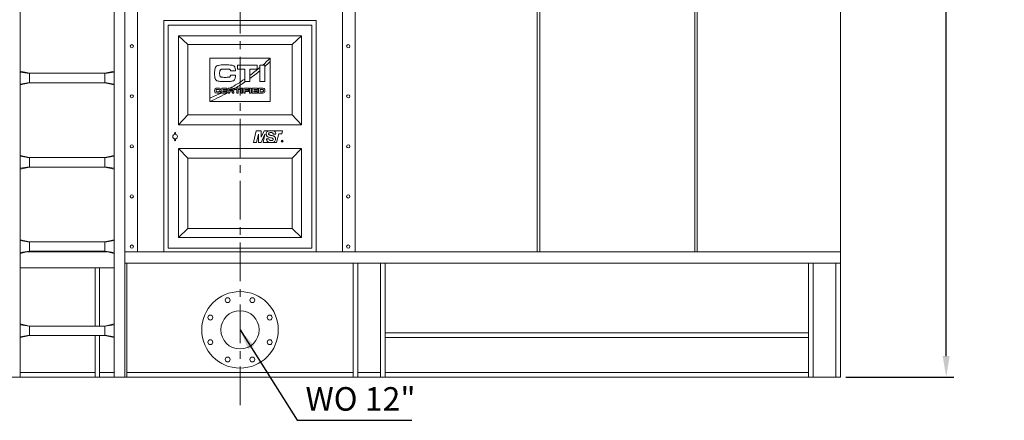
# Model space of a CAD drawing. Units: millimetres. Extents: x 31001 to 96196, y -26660 to -10250.
# Drawn here: x 35847 to 41496, y -17282 to -14982 of the extents above; entities that cross this region are included whole.
import ezdxf

# ---------------------------------------------------------------- set-up
doc = ezdxf.new("R2010")
doc.units = ezdxf.units.MM
doc.header["$LTSCALE"] = 7
doc.linetypes.add('CENTER', pattern=[50.8, 31.75, -6.35, 6.35, -6.35])
doc.layers.add('美国版', color=7, linetype='Continuous')
doc.styles.get("Standard").update_dxf_attribs({"font": 'arial.ttf'})
doc.dimstyles.new('ISO-25', dxfattribs={"dimscale": 1.5, "dimtxt": 90, "dimasz": 80, "dimexe": 30, "dimexo": 20, "dimgap": 30, "dimtad": 1, "dimdec": 0, "dimdsep": 46, "dimtxsty": 'Standard', "dimcen": 0, "dimclrd": 256, "dimclre": 256, "dimclrt": 256, "dimadec": 0, "dimazin": 0, "dimtfac": 1, "dimtdec": 0, "dimtmove": 0, "dimatfit": 3, "dimfxl": 1, "dimarcsym": 0})

# ---------------------------------------------------------------- blocks, each defined once
blk = doc.blocks.new('*D3')
at = {"lineweight": -2}
for p, q in [((37146.2, -11323.6), (41207.8, -11323.6)), ((41162.8, -16913.2), (41162.8, -11443.6)), ((40586.3, -17033.2), (41207.8, -17033.2))]:
    blk.add_line(p, q, dxfattribs=at)
at = {"lineweight": 0}
for points in [[(41142.8, -11443.6), (41182.8, -11443.6), (41162.8, -11323.6)], [(41142.8, -16913.2), (41182.8, -16913.2), (41162.8, -17033.2)]]:
    blk.add_solid(points, dxfattribs=at)
at = {"layer": 'Defpoints', "color": 0, "lineweight": 0}
for p in [(37116.2, -11323.6), (41162.8, -11323.6), (40556.3, -17033.2)]:
    blk.add_point(p, dxfattribs=at)
at = {"lineweight": 0, "char_height": 135, "attachment_point": 5, "rotation": 90}
for s, insert in [('[18\'-8 3/4"]', (41295.2, -14178.4)), ('5710mm', (41048.8, -14178.4))]:
    blk.add_mtext(s, dxfattribs=dict(at, insert=insert))

msp = doc.modelspace()

# ---------------------------------------------------------------- linework, layer by layer
at = {"color": 1, "linetype": 'CENTER', "lineweight": 0}
msp.add_line((37111.3, -17195.2), (37111.3, -11251), dxfattribs=at)
at = {"lineweight": 0}
for p, q in [((40556.3, -16405.9), (40556.3, -11558.9)), ((36811.2, -15124.6), (36758, -15074)), ((37411.4, -15124.6), (37464.6, -15074)), ((36811.2, -15528.8), (36758, -15584.7)), ((37411.4, -15528.8), (37464.6, -15584.7)), ((36758, -15721.6), (36811.2, -15777.4)), ((37411.4, -15777.4), (37464.6, -15721.6)), ((36811.2, -16181.6), (36758, -16232.2)), ((37411.4, -16181.6), (37464.6, -16232.2)), ((36279.4, -16740.5), (36279.4, -16405.9)), ((36462.4, -17033.2), (36462.4, -16405.9)), ((37760.2, -17033.2), (37760.2, -16405.9)), ((37943.2, -17033.2), (37943.2, -16405.9)), ((40373.3, -17033.2), (40373.3, -16405.9)), ((40556.3, -17033.2), (40556.3, -16405.9)), ((36279.4, -17033.2), (36279.4, -16795.4))]:
    msp.add_line(p, q, dxfattribs=at)
at = {"color": 7, "linetype": 'Continuous', "lineweight": 0}
for p, q in [((38816.8, -11918.3), (38816.8, -16314.4)), ((38831.2, -11918.3), (38831.2, -16314.4)), ((39719.9, -11918.3), (39719.9, -16314.4)), ((39734.3, -11918.3), (39734.3, -16314.4)), ((40556.3, -11905.2), (40556.3, -16314.4)), ((37699.4, -16314.4), (37699.4, -11924.8)), ((36523.2, -12170.3), (36523.2, -16314.4)), ((36451.3, -12378.3), (36451.3, -17033.2)), ((37284.5, -15203), (36938.1, -15203)), ((36938.1, -15203), (36938.1, -15451.3)), ((37208.9, -15242.2), (37097.2, -15242.2)), ((37097.2, -15242.2), (37097.2, -15266.5)), ((37208.9, -15266.5), (37208.9, -15242.2)), ((37242.2, -15242.2), (37225, -15242.2)), ((37225, -15242.2), (37225, -15257.1)), ((37253.8, -15336.3), (37253.8, -15250.6)), ((37284.5, -15451.3), (37284.5, -15203)), ((35903.7, -15289.8), (35850.1, -15277.9)), ((35903.7, -15289.8), (35903.7, -15291.5)), ((35903.7, -15344.7), (35903.7, -15289.8)), ((36335, -15289.8), (35903.7, -15289.8)), ((36388.6, -15277.9), (36335, -15289.8)), ((36335, -15289.8), (36335, -15291.5)), ((36335, -15344.7), (36335, -15289.8)), ((37084.8, -15276.3), (37056.4, -15276.3)), ((37056.4, -15301), (37084.8, -15301)), ((37097.2, -15266.5), (37138.6, -15266.5)), ((37138.6, -15266.5), (37138.6, -15322.9)), ((37167.5, -15266.5), (37208.9, -15266.5)), ((37167.5, -15302.4), (37167.5, -15266.5)), ((37225, -15275.2), (37225, -15336.3)), ((35850.1, -15356.6), (35903.7, -15344.7)), ((35850.1, -15356.6), (35850.1, -15761.4)), ((35903.7, -15343), (35903.7, -15344.7)), ((36335, -15344.7), (35903.7, -15344.7)), ((36335, -15343), (36335, -15344.7)), ((36335, -15344.7), (36388.6, -15356.6)), ((36388.6, -15356.6), (36388.6, -15761.4)), ((37144.3, -15336.3), (37167.5, -15336.3)), ((37167.5, -15336.3), (37167.5, -15319.8)), ((37225, -15336.3), (37253.8, -15336.3)), ((36992.1, -15385.5), (37000.3, -15385.5)), ((37000.3, -15392.7), (36992.1, -15392.7)), ((37036.5, -15375.5), (37006.1, -15375.5)), ((37006.1, -15375.5), (37006.1, -15403)), ((37006.1, -15403), (37036.5, -15403)), ((37014.6, -15381.9), (37036.5, -15381.9)), ((37014.6, -15385.6), (37014.6, -15381.9)), ((37035.3, -15385.6), (37014.6, -15385.6)), ((37014.6, -15391.6), (37035.3, -15391.6)), ((37014.6, -15396.7), (37014.6, -15391.6)), ((37036.5, -15396.7), (37014.6, -15396.7)), ((37035.3, -15391.6), (37035.3, -15385.6)), ((37036.5, -15381.9), (37036.5, -15375.5)), ((37036.5, -15403), (37036.5, -15396.7)), ((37064.3, -15375.5), (37042.4, -15375.5)), ((37042.4, -15375.5), (37042.4, -15403)), ((37042.4, -15403), (37050.9, -15403)), ((37050.9, -15382.6), (37061.1, -15382.6)), ((37050.9, -15389.1), (37050.9, -15382.6)), ((37061.7, -15389.1), (37050.9, -15389.1)), ((37050.9, -15396.1), (37063.5, -15396.1)), ((37050.9, -15403), (37050.9, -15396.1)), ((37068, -15400.4), (37068.2, -15403)), ((37068.2, -15403), (37076.5, -15403)), ((37112.9, -15375.5), (37080.3, -15375.5)), ((37080.3, -15375.5), (37080.3, -15382.6)), ((37080.3, -15382.6), (37092.4, -15382.6)), ((37092.4, -15382.6), (37092.4, -15403)), ((37092.4, -15403), (37100.8, -15403)), ((37100.8, -15382.6), (37112.9, -15382.6)), ((37100.8, -15403), (37100.8, -15382.6)), ((37112.9, -15382.6), (37112.9, -15375.5)), ((37126, -15375.5), (37117.6, -15375.5)), ((37117.6, -15375.5), (37117.6, -15403)), ((37117.6, -15403), (37126, -15403)), ((37126, -15403), (37126, -15375.5)), ((37161.6, -15375.5), (37132.7, -15375.5)), ((37132.7, -15375.5), (37132.7, -15403)), ((37132.7, -15403), (37141.1, -15403)), ((37141.1, -15381.9), (37161.6, -15381.9)), ((37141.1, -15387.2), (37141.1, -15381.9)), ((37160.4, -15387.2), (37141.1, -15387.2)), ((37141.1, -15393.5), (37160.4, -15393.5)), ((37141.1, -15403), (37141.1, -15393.5)), ((37160.4, -15393.5), (37160.4, -15387.2)), ((37161.6, -15381.9), (37161.6, -15375.5)), ((37174.6, -15375.5), (37166.2, -15375.5)), ((37166.2, -15375.5), (37166.2, -15403)), ((37166.2, -15403), (37174.6, -15403)), ((37174.6, -15403), (37174.6, -15375.5)), ((37211.8, -15375.5), (37181.4, -15375.5)), ((37181.4, -15375.5), (37181.4, -15403)), ((37181.4, -15403), (37211.8, -15403)), ((37189.8, -15381.9), (37211.8, -15381.9)), ((37189.8, -15385.6), (37189.8, -15381.9)), ((37210.6, -15385.6), (37189.8, -15385.6)), ((37189.8, -15391.6), (37210.6, -15391.6)), ((37189.8, -15396.7), (37189.8, -15391.6)), ((37211.8, -15396.7), (37189.8, -15396.7)), ((37210.6, -15391.6), (37210.6, -15385.6)), ((37211.8, -15381.9), (37211.8, -15375.5)), ((37211.8, -15403), (37211.8, -15396.7)), ((37242.9, -15375.5), (37217.7, -15375.5)), ((37217.7, -15375.5), (37217.7, -15403)), ((37217.7, -15403), (37243.1, -15403)), ((37226.1, -15382.6), (37240.3, -15382.6)), ((37226.1, -15395.9), (37226.1, -15382.6)), ((37240.4, -15395.9), (37226.1, -15395.9)), ((36938.1, -15451.3), (37284.5, -15451.3)), ((37189.1, -15686.1), (37204.2, -15619.4)), ((37204.2, -15619.4), (37231.9, -15619.4)), ((37218.2, -15640.1), (37205.7, -15686.1)), ((37218.2, -15686.1), (37218.2, -15640.1)), ((37231.9, -15619.4), (37231.9, -15656.5)), ((37231.9, -15656.5), (37250.2, -15619.4)), ((37254.6, -15639.9), (37232.6, -15686.1)), ((37243.6, -15686.1), (37254.6, -15639.9)), ((37250.2, -15619.4), (37275.4, -15619.4)), ((37302.4, -15619.4), (37355.8, -15619.4)), ((37303, -15640), (37316.8, -15640)), ((37333.8, -15636.4), (37321.2, -15686.1)), ((37352.1, -15636.4), (37333.8, -15636.4)), ((37355.8, -15619.4), (37352.1, -15636.4)), ((37205.7, -15686.1), (37189.1, -15686.1)), ((37232.6, -15686.1), (37218.2, -15686.1)), ((37276.7, -15686.1), (37243.6, -15686.1)), ((37277.4, -15666.4), (37263.5, -15666.4)), ((37321.2, -15686.1), (37303.3, -15686.1)), ((37354, -15676.5), (37350.8, -15676.5)), ((37350.8, -15676.5), (37350.8, -15682.8)), ((37350.8, -15682.8), (37351.6, -15682.8)), ((37351.6, -15677.2), (37354.1, -15677.2)), ((37351.6, -15679.2), (37351.6, -15677.2)), ((37354.1, -15679.2), (37351.6, -15679.2)), ((37351.6, -15680), (37353.9, -15680)), ((37351.6, -15682.8), (37351.6, -15680)), ((37353.9, -15680), (37354.9, -15682.8)), ((37354.7, -15676.6), (37354, -15676.5)), ((37354.1, -15677.2), (37354.5, -15677.3)), ((37354.5, -15679.1), (37354.1, -15679.2)), ((37354.5, -15677.3), (37354.8, -15677.6)), ((37354.8, -15678.8), (37354.5, -15679.1)), ((37355.2, -15677), (37354.7, -15676.6)), ((37354.7, -15679.7), (37355.2, -15679.5)), ((37355.8, -15682.8), (37354.7, -15679.7)), ((37354.8, -15677.6), (37354.9, -15678)), ((37354.9, -15678.4), (37354.8, -15678.8)), ((37354.9, -15678), (37354.9, -15678.4)), ((37354.9, -15682.8), (37355.8, -15682.8)), ((37355.6, -15677.6), (37355.2, -15677)), ((37355.2, -15679.5), (37355.6, -15678.9)), ((37355.7, -15678), (37355.6, -15677.6)), ((37355.6, -15678.9), (37355.7, -15678.5)), ((37355.7, -15678.5), (37355.7, -15678)), ((35903.7, -15773.4), (35850.1, -15761.4)), ((36388.6, -15761.4), (36335, -15773.4)), ((35903.7, -15773.4), (35903.7, -15775)), ((35903.7, -15828.2), (35903.7, -15773.4)), ((36335, -15773.4), (35903.7, -15773.4)), ((36335, -15773.4), (36335, -15775)), ((36335, -15828.2), (36335, -15773.4)), ((35850.1, -15840.2), (35903.7, -15828.2)), ((35850.1, -15840.2), (35850.1, -16245)), ((35903.7, -15826.6), (35903.7, -15828.2)), ((36335, -15828.2), (35903.7, -15828.2)), ((36335, -15826.6), (36335, -15828.2)), ((36335, -15828.2), (36388.6, -15840.2)), ((36388.6, -15840.2), (36388.6, -16245)), ((35903.7, -16256.9), (35850.1, -16245)), ((35903.7, -16256.9), (35903.7, -16258.6)), ((35903.7, -16311.8), (35903.7, -16256.9)), ((36335, -16256.9), (35903.7, -16256.9)), ((36388.6, -16245), (36335, -16256.9)), ((36335, -16256.9), (36335, -16258.6)), ((36335, -16311.8), (36335, -16256.9)), ((35850.1, -16323.7), (35903.7, -16311.8)), ((35850.1, -16323.7), (35850.1, -16728.5)), ((35892, -16314.4), (36346.7, -16314.4)), ((36346.7, -16314.4), (35892, -16314.4)), ((35903.7, -16310.1), (35903.7, -16311.8)), ((36335, -16311.8), (35903.7, -16311.8)), ((36335, -16310.1), (36335, -16311.8)), ((36335, -16311.8), (36388.6, -16323.7)), ((36388.6, -16323.7), (36388.6, -16728.5)), ((40556.3, -16314.4), (36451.3, -16314.4)), ((40556.3, -16379.8), (36451.3, -16379.8)), ((36462.4, -16379.8), (36462.4, -17033.2)), ((37760.2, -16379.8), (37760.2, -17033.2)), ((37786.4, -16379.8), (37786.4, -17033.2)), ((37917.1, -16379.8), (37917.1, -17033.2)), ((37943.2, -16379.8), (37943.2, -17033.2)), ((40373.3, -16379.8), (40373.3, -17033.2)), ((40399.5, -16379.8), (40399.5, -17033.2)), ((40530.2, -16379.8), (40530.2, -17033.2)), ((40556.3, -16379.8), (40556.3, -17033.2)), ((35850.1, -16405.9), (36388.6, -16405.9)), ((36279.4, -16405.9), (36279.4, -16740.5)), ((36305.5, -16405.9), (36305.5, -16740.5)), ((35903.7, -16740.5), (35850.1, -16728.5)), ((36335, -16740.5), (35903.7, -16740.5)), ((35903.7, -16740.5), (35903.7, -16742.1)), ((35903.7, -16795.4), (35903.7, -16740.5)), ((36388.6, -16728.5), (36335, -16740.5)), ((36335, -16740.5), (36335, -16742.1)), ((36335, -16795.4), (36335, -16740.5)), ((35850.1, -16807.3), (35903.7, -16795.4)), ((35850.1, -16807.3), (35850.1, -17033.2)), ((35903.7, -16793.7), (35903.7, -16795.4)), ((36335, -16795.4), (35903.7, -16795.4)), ((36279.4, -16795.4), (36279.4, -17033.2)), ((36305.5, -16795.4), (36305.5, -17033.2)), ((36335, -16793.7), (36335, -16795.4)), ((36335, -16795.4), (36388.6, -16807.3)), ((36388.6, -16807.3), (36388.6, -17033.2)), ((40373.3, -16780.4), (37943.2, -16780.4)), ((40373.3, -16806.6), (37943.2, -16806.6)), ((35850.1, -17033.2), (35787.4, -17033.2)), ((36279.4, -17007.1), (35850.1, -17007.1)), ((36388.6, -17033.2), (35850.1, -17033.2)), ((36388.6, -17007.1), (36305.5, -17007.1)), ((36388.6, -17033.2), (36451.3, -17033.2)), ((40556.3, -17033.2), (36451.3, -17033.2)), ((37760.2, -17007.1), (36462.4, -17007.1)), ((37917.1, -17007.1), (37786.4, -17007.1)), ((40373.3, -17007.1), (37943.2, -17007.1))]:
    msp.add_line(p, q, dxfattribs=at)
at = {"color": 9, "linetype": 'Continuous', "lineweight": 0}
for p, q in [((37772.6, -16314.4), (37772.6, -11924.8)), ((35849.7, -15282.8), (35903.7, -15291.5)), ((36389, -15282.8), (36335, -15291.5)), ((35849.7, -15351.7), (35903.7, -15343)), ((36389, -15351.7), (36335, -15343)), ((35849.7, -15766.4), (35903.7, -15775)), ((36389, -15766.4), (36335, -15775)), ((35849.7, -15835.2), (35903.7, -15826.6)), ((36389, -15835.2), (36335, -15826.6)), ((35849.7, -16249.9), (35903.7, -16258.6)), ((36389, -16249.9), (36335, -16258.6)), ((35849.7, -16318.8), (35903.7, -16310.1)), ((36389, -16318.8), (36335, -16310.1)), ((35849.7, -16733.5), (35903.7, -16742.1)), ((36389, -16733.5), (36335, -16742.1)), ((35849.7, -16802.3), (35903.7, -16793.7)), ((36389, -16802.3), (36335, -16793.7))]:
    msp.add_line(p, q, dxfattribs=at)
at = {"color": 40, "linetype": 'Continuous', "lineweight": 0}
for p, q in [((37253.8, -15242.2), (37242.2, -15242.2)), ((37253.8, -15250.6), (37253.8, -15242.2)), ((37167.5, -15319.8), (37167.5, -15302.4)), ((37225, -15257.1), (37225, -15275.2)), ((37138.6, -15322.9), (37138.6, -15336.3)), ((37138.6, -15336.3), (37144.3, -15336.3))]:
    msp.add_line(p, q, dxfattribs=at)
at = {"color": 4, "linetype": 'Continuous', "lineweight": 0}
for p, q in [((37275.4, -15619.4), (37302.4, -15619.4)), ((37303.3, -15686.1), (37276.7, -15686.1))]:
    msp.add_line(p, q, dxfattribs=at)
at = {"lineweight": 0}
for points in [[(37549.1, -16314.4), (36673.5, -16314.4), (36673.5, -14986.6), (37549.1, -14986.6)], [(36699.6, -15012.7), (37523, -15012.7), (37523, -16293.5), (36699.6, -16293.5)], [(36758, -15074), (37464.6, -15074), (37464.6, -15584.7), (36758, -15584.7)], [(36811.2, -15124.6), (37411.4, -15124.6), (37411.4, -15528.8), (36811.2, -15528.8)], [(36758, -16232.2), (37464.6, -16232.2), (37464.6, -15721.6), (36758, -15721.6)], [(37411.4, -15777.4), (36811.2, -15777.4), (36811.2, -16181.6), (37411.4, -16181.6)]]:
    msp.add_lwpolyline(points, close=True, dxfattribs=at)
at = {"color": 7, "linetype": 'Continuous', "lineweight": 0}
for centre, radius in [((36490.5, -15134.3), 9.15), ((37732.1, -15134.3), 9.15), ((36490.5, -15421.8), 9.15), ((37732.1, -15421.8), 9.15), ((36738.8, -15653.1), 13.1), ((36738.8, -15632.9), 3.27), ((36490.5, -15709.3), 9.15), ((36738.8, -15673.4), 3.27), ((37353.1, -15679.5), 6.53), ((37353.1, -15679.5), 5.23), ((37732.1, -15709.3), 9.15), ((36490.5, -15996.8), 9.15), ((37732.1, -15996.8), 9.15), ((36490.5, -16284.4), 9.15), ((37732.1, -16284.4), 9.15)]:
    msp.add_circle(centre, radius, dxfattribs=at)
at = {"lineweight": 0}
for centre, radius in [((37111.3, -16762.5), 219.6), ((37040.7, -16592.1), 14.1), ((37181.9, -16592.1), 14.1), ((37111.3, -16762.5), 109.8), ((36940.9, -16691.9), 14.1), ((37281.7, -16691.9), 14.1), ((36940.9, -16833), 14.1), ((37281.7, -16833), 14.1), ((37040.7, -16932.9), 14.1), ((37181.9, -16932.9), 14.1)]:
    msp.add_circle(centre, radius, dxfattribs=at)
at = {"color": 7, "linetype": 'Continuous', "lineweight": 0}
for centre, radius, start, end in [((36519.4, -14421.2), 1093.9, 311.3564, 314.3755), ((36456.5, -14345.4), 1206.3, 311.3765, 313.3458), ((39773, -15317.2), 3923.5, 179.4972, 180.5028), ((35877.9, -15283), 28.2, 169.4914, 177.8608), ((35878.3, -15283.1), 28.6, 177.7894, 179.4955), ((36360.5, -15283), 28.5, 2.1868, 10.461), ((36360.4, -15283.1), 28.6, 0.5045, 2.2106), ((32465.7, -15317.2), 3923.5, 359.4972, 0.5028), ((36519.4, -14421.2), 1093.9, 306.3295, 310.1637), ((36456.5, -14345.4), 1206.3, 306.1168, 309.5746), ((35878.3, -15351.4), 28.6, 180.5045, 182.2152), ((35878.2, -15351.4), 28.5, 182.1913, 190.4611), ((36360.8, -15351.5), 28.2, 349.4914, 357.8561), ((36360.4, -15351.4), 28.6, 357.7848, 359.4955), ((36519.4, -14421.2), 1093.9, 299.2522, 304.4751), ((36456.5, -14345.4), 1206.3, 301.3522, 304.7665), ((36456.5, -14345.4), 1206.3, 293.534, 299.0628), ((36519.4, -14421.2), 1093.9, 292.5042, 296.419), ((36519.4, -14421.2), 1093.9, 296.9123, 297.4873), ((36519.4, -14421.2), 1093.9, 298.1389, 298.5622), ((36456.5, -14345.4), 1206.3, 300.0956, 300.4622), ((36456.5, -14345.4), 1206.3, 300.9008, 301.1424), ((37293.9, -15642), 24.2, 67.7311, 69.3969), ((35877.9, -15766.6), 28.2, 169.4914, 177.8608), ((36360.5, -15766.6), 28.5, 2.1868, 10.461), ((39773, -15800.8), 3923.5, 179.4972, 180.5028), ((35878.3, -15766.6), 28.6, 177.7894, 179.4955), ((36360.4, -15766.6), 28.6, 0.5045, 2.2106), ((32465.7, -15800.8), 3923.5, 359.4972, 0.5028), ((35878.3, -15835), 28.6, 180.5045, 182.2152), ((35878.2, -15835), 28.5, 182.1913, 190.4611), ((36360.8, -15835), 28.2, 349.4914, 357.8561), ((36360.4, -15835), 28.6, 357.7848, 359.4955), ((39773, -16284.4), 3923.5, 179.4972, 180.5028), ((35877.9, -16250.1), 28.2, 169.4914, 177.8608), ((35878.3, -16250.2), 28.6, 177.7894, 179.4955), ((36360.5, -16250.2), 28.5, 2.1868, 10.461), ((36360.4, -16250.2), 28.6, 0.5045, 2.2106), ((32465.7, -16284.4), 3923.5, 359.4972, 0.5028), ((35878.3, -16318.5), 28.6, 180.5045, 182.2152), ((35878.2, -16318.5), 28.5, 182.1913, 190.4611), ((36360.8, -16318.6), 28.2, 349.4914, 357.8561), ((36360.4, -16318.5), 28.6, 357.7848, 359.4955), ((39773, -16767.9), 3923.5, 179.4972, 180.5028), ((35877.9, -16733.7), 28.2, 169.4914, 177.8608), ((35878.3, -16733.7), 28.6, 177.7894, 179.4955), ((36360.5, -16733.7), 28.5, 2.1868, 10.461), ((36360.4, -16733.7), 28.6, 0.5045, 2.2106), ((32465.7, -16767.9), 3923.5, 359.4972, 0.5028), ((35878.3, -16802.1), 28.6, 180.5045, 182.2152), ((35878.2, -16802.1), 28.5, 182.1913, 190.4611), ((36360.8, -16802.1), 28.2, 349.4914, 357.8561), ((36360.4, -16802.1), 28.6, 357.7848, 359.4955)]:
    msp.add_arc(centre, radius, start, end, dxfattribs=at)
for points, knots in [([(36973.7, -15250.5), (36972.5, -15251.9), (36970.1, -15255.9), (36967.6, -15264.1), (36965.9, -15276.3), (36965.6, -15285.9), (36965.6, -15291.6)], [0, 0, 0, 0, 0.135658, 0.324195, 0.598744, 1, 1, 1, 1]), ([(37027, -15241.2), (37019.2, -15241.2), (37006.2, -15241.5), (36990, -15243.5), (36979.9, -15246.1), (36975.1, -15248.9), (36973.7, -15250.5)], [0, 0, 0, 0, 0.430997, 0.707751, 0.886804, 1, 1, 1, 1]), ([(37076.1, -15247.6), (37074.5, -15246.5), (37069.7, -15244.6), (37060.1, -15242.7), (37045.5, -15241.4), (37033.9, -15241.2), (37027, -15241.2)], [0, 0, 0, 0, 0.120337, 0.306988, 0.586164, 1, 1, 1, 1]), ([(37084.8, -15276.3), (37084.8, -15272.3), (37084.4, -15265.4), (37082.5, -15256.7), (37079.7, -15251), (37077.3, -15248.5), (37076.1, -15247.6)], [0, 0, 0, 0, 0.395259, 0.667831, 0.858057, 1, 1, 1, 1]), ([(36965.6, -15291.6), (36965.6, -15297.3), (36965.9, -15305.1), (36967.3, -15314.6), (36969.3, -15322.4), (36972.2, -15328.4), (36975.7, -15330.7)], [0, 0, 0, 0, 0.415464, 0.566287, 0.694192, 1, 1, 1, 1]), ([(36994.4, -15290.4), (36994.4, -15287.4), (36994.6, -15282.3), (36995.6, -15275.8), (36997.1, -15271.5), (36998.7, -15269.6), (36999.4, -15269.1)], [0, 0, 0, 0, 0.400524, 0.678972, 0.870815, 1, 1, 1, 1]), ([(36999.4, -15309.7), (36997.6, -15308.4), (36995.8, -15304.4), (36994.6, -15297.8), (36994.4, -15293.1), (36994.4, -15290.4)], [0, 0, 0, 0, 0.319464, 0.595797, 1, 1, 1, 1]), ([(36999.4, -15269.1), (37000.5, -15268.3), (37003.5, -15267.3), (37009.3, -15266.2), (37017.8, -15265.6), (37024.4, -15265.4), (37028.3, -15265.4)], [0, 0, 0, 0, 0.128415, 0.321861, 0.601716, 1, 1, 1, 1]), ([(37028.3, -15265.4), (37032, -15265.4), (37038.8, -15265.6), (37045.5, -15266), (37048.5, -15266.4)], [0, 0, 0, 0, 0.547442, 1, 1, 1, 1]), ([(37048.5, -15266.4), (37049.8, -15266.5), (37052, -15267.1), (37055.7, -15270.2), (37056.4, -15273.9), (37056.4, -15276.3)], [0, 0, 0, 0, 0.265459, 0.478488, 1, 1, 1, 1]), ([(37056.4, -15301), (37056.4, -15302.2), (37056.2, -15304.4), (37055.3, -15307.8), (37053.9, -15309.8), (37052.8, -15310.5)], [0, 0, 0, 0, 0.358186, 0.624789, 1, 1, 1, 1]), ([(37073.6, -15332.3), (37075.2, -15331.6), (37078.2, -15329.3), (37081.8, -15323.5), (37084.3, -15313.8), (37084.8, -15305.8), (37084.8, -15301)], [0, 0, 0, 0, 0.143409, 0.318227, 0.579151, 1, 1, 1, 1]), ([(36975.7, -15330.7), (36977.5, -15331.9), (36982.6, -15333.9), (36992.5, -15335.8), (37007.1, -15337.1), (37018.5, -15337.4), (37025.2, -15337.4)], [0, 0, 0, 0, 0.129233, 0.32186, 0.601286, 1, 1, 1, 1]), ([(37025.9, -15313.1), (37022.4, -15313.1), (37016.4, -15313), (37008.6, -15312.4), (37003.2, -15311.4), (37000.4, -15310.4), (36999.4, -15309.7)], [0, 0, 0, 0, 0.390202, 0.668833, 0.865105, 1, 1, 1, 1]), ([(37025.2, -15337.4), (37031.3, -15337.4), (37041.9, -15337.2), (37055.8, -15336.3), (37065.9, -15334.8), (37071.5, -15333.3), (37073.6, -15332.3)], [0, 0, 0, 0, 0.372814, 0.649588, 0.853118, 1, 1, 1, 1]), ([(37052.8, -15310.5), (37052.5, -15310.8), (37051.5, -15311.2), (37048.9, -15311.9), (37044.1, -15312.6), (37036.1, -15313), (37029.7, -15313.1), (37025.9, -15313.1)], [0, 0, 0, 0, 0.046645, 0.114897, 0.298721, 0.578593, 1, 1, 1, 1]), ([(37268.6, -15623.4), (37266.5, -15625.3), (37262.7, -15630.1), (37261.7, -15636.2), (37261.7, -15639.2)], [0, 0, 0, 0, 0.490713, 1, 1, 1, 1]), ([(37261.7, -15639.2), (37261.7, -15641.3), (37262.1, -15645), (37263.7, -15648.4), (37264.6, -15649.7)], [0, 0, 0, 0, 0.572413, 1, 1, 1, 1]), ([(37275.4, -15619.4), (37274.7, -15619.7), (37272.3, -15620.7), (37270.1, -15622.1), (37268.6, -15623.4)], [0, 0, 0, 0, 0.27114, 1, 1, 1, 1]), ([(37275.5, -15637.8), (37275.5, -15636.6), (37276.1, -15634.1), (37277.8, -15632.4), (37278.8, -15631.7)], [0, 0, 0, 0, 0.49708, 1, 1, 1, 1]), ([(37277.7, -15642.7), (37277.1, -15642.1), (37275.8, -15640.7), (37275.5, -15638.8), (37275.5, -15637.8)], [0, 0, 0, 0, 0.458621, 1, 1, 1, 1]), ([(37282.4, -15644.6), (37281.4, -15644.3), (37279.8, -15643.9), (37278.3, -15643.1), (37277.7, -15642.7)], [0, 0, 0, 0, 0.574486, 1, 1, 1, 1]), ([(37278.8, -15631.7), (37279.3, -15631.4), (37282.1, -15629.9), (37285.5, -15629.5), (37288, -15629.5)], [0, 0, 0, 0, 0.186915, 1, 1, 1, 1]), ([(37290.7, -15646.6), (37290, -15646.5), (37287.2, -15645.8), (37284.5, -15645.1), (37282.4, -15644.6)], [0, 0, 0, 0, 0.241368, 1, 1, 1, 1]), ([(37288, -15629.5), (37289.1, -15629.5), (37292.5, -15629.7), (37295.9, -15630.6), (37297.9, -15631.8)], [0, 0, 0, 0, 0.322672, 1, 1, 1, 1]), ([(37306.6, -15651.5), (37305.7, -15651), (37303.7, -15650.2), (37298.4, -15648.5), (37293.9, -15647.4), (37290.7, -15646.6)], [0, 0, 0, 0, 0.175827, 0.399111, 1, 1, 1, 1]), ([(37297.9, -15631.8), (37299.1, -15632.5), (37301.5, -15634.9), (37302.6, -15638.1), (37303, -15640)], [0, 0, 0, 0, 0.41026, 1, 1, 1, 1]), ([(37312.4, -15626.5), (37311.3, -15625), (37308.4, -15622.3), (37305, -15620.4), (37303.1, -15619.7)], [0, 0, 0, 0, 0.47848, 1, 1, 1, 1]), ([(37316.8, -15640), (37316.6, -15637.1), (37315.8, -15632.3), (37313.6, -15628), (37312.4, -15626.5)], [0, 0, 0, 0, 0.610517, 1, 1, 1, 1]), ([(37263.5, -15666.4), (37263.7, -15668.5), (37264.2, -15672), (37265.4, -15675.4), (37266.1, -15676.7)], [0, 0, 0, 0, 0.591041, 1, 1, 1, 1]), ([(37264.6, -15649.7), (37264.9, -15650), (37265.9, -15651.3), (37267.2, -15652.4), (37268.2, -15653.1)], [0, 0, 0, 0, 0.231593, 1, 1, 1, 1]), ([(37266.1, -15676.7), (37266.5, -15677.3), (37267.9, -15679.6), (37269.7, -15681.6), (37271.2, -15682.8)], [0, 0, 0, 0, 0.276575, 1, 1, 1, 1]), ([(37268.2, -15653.1), (37270.3, -15654.6), (37276.4, -15657.3), (37282.9, -15658.8), (37286.8, -15659.6)], [0, 0, 0, 0, 0.388863, 1, 1, 1, 1]), ([(37271.2, -15682.8), (37271.6, -15683.1), (37273.3, -15684.4), (37275.2, -15685.4), (37276.7, -15686.1)], [0, 0, 0, 0, 0.238499, 1, 1, 1, 1]), ([(37281.7, -15674), (37281.2, -15673.7), (37279, -15671.7), (37277.9, -15668.7), (37277.4, -15666.4)], [0, 0, 0, 0, 0.186669, 1, 1, 1, 1]), ([(37289.9, -15676.2), (37289, -15676.2), (37286.1, -15676), (37283.2, -15675.1), (37281.7, -15674)], [0, 0, 0, 0, 0.323901, 1, 1, 1, 1]), ([(37286.8, -15659.6), (37287.7, -15659.8), (37290.9, -15660.5), (37294, -15661.3), (37296.2, -15662)], [0, 0, 0, 0, 0.279169, 1, 1, 1, 1]), ([(37298.8, -15673.8), (37298.3, -15674.1), (37295.7, -15675.8), (37292.4, -15676.2), (37289.9, -15676.2)], [0, 0, 0, 0, 0.182833, 1, 1, 1, 1]), ([(37296.2, -15662), (37297.2, -15662.3), (37298.9, -15663.1), (37300.2, -15664.3), (37300.7, -15665)], [0, 0, 0, 0, 0.539466, 1, 1, 1, 1]), ([(37301.7, -15668), (37301.7, -15669.1), (37301.2, -15671.3), (37299.7, -15673.1), (37298.8, -15673.8)], [0, 0, 0, 0, 0.474933, 1, 1, 1, 1]), ([(37300.7, -15665), (37300.9, -15665.2), (37301.5, -15666.1), (37301.7, -15667.2), (37301.7, -15668)], [0, 0, 0, 0, 0.222381, 1, 1, 1, 1]), ([(37303.3, -15686.1), (37303.8, -15685.8), (37305.8, -15684.9), (37307.7, -15683.6), (37308.9, -15682.6)], [0, 0, 0, 0, 0.262478, 1, 1, 1, 1]), ([(37312.4, -15656.4), (37312.1, -15655.9), (37310.5, -15654), (37308.3, -15652.4), (37306.6, -15651.5)], [0, 0, 0, 0, 0.209129, 1, 1, 1, 1]), ([(37308.9, -15682.6), (37311, -15680.8), (37314.6, -15676.1), (37315.6, -15670.3), (37315.6, -15667.4)], [0, 0, 0, 0, 0.488744, 1, 1, 1, 1]), ([(37314.6, -15660.9), (37314.5, -15660.5), (37313.9, -15658.9), (37313.1, -15657.4), (37312.4, -15656.4)], [0, 0, 0, 0, 0.272964, 1, 1, 1, 1]), ([(37315.6, -15667.4), (37315.6, -15666.8), (37315.5, -15664.6), (37315.1, -15662.5), (37314.6, -15660.9)], [0, 0, 0, 0, 0.260486, 1, 1, 1, 1])]:
    msp.add_open_spline(points, degree=3, knots=knots, dxfattribs=at)
for points in [[(36968, -15377.9), (36966.4, -15379.7), (36965.6, -15383.8), (36965.6, -15389.9)], [(36965.6, -15389.9), (36965.6, -15396.2), (36966.6, -15400), (36968.5, -15401.3)], [(36983.5, -15375.2), (36974.7, -15375.2), (36969.5, -15376.2), (36968, -15377.9)], [(36968.5, -15401.3), (36970.5, -15402.6), (36975.3, -15403.3), (36983, -15403.3)], [(36974, -15389.6), (36974, -15386.1), (36974.5, -15384), (36975.5, -15383.4)], [(36975.4, -15395.2), (36974.5, -15394.5), (36974, -15392.6), (36974, -15389.6)], [(36983.2, -15396.2), (36979, -15396.2), (36976.4, -15395.9), (36975.4, -15395.2)], [(36975.5, -15383.4), (36976.4, -15382.7), (36979.2, -15382.3), (36983.9, -15382.3)], [(36983, -15403.3), (36990.2, -15403.3), (36994.9, -15402.8), (36997.1, -15401.8)], [(36991, -15395.5), (36990.3, -15396), (36987.7, -15396.2), (36983.2, -15396.2)], [(36997.8, -15377.1), (36996.2, -15375.9), (36991.4, -15375.2), (36983.5, -15375.2)], [(36983.9, -15382.3), (36986.3, -15382.3), (36988.3, -15382.4), (36989.8, -15382.6)], [(36989.8, -15382.6), (36991.3, -15382.8), (36992.1, -15383.8), (36992.1, -15385.5)], [(36992.1, -15392.7), (36992.1, -15394), (36991.7, -15395), (36991, -15395.5)], [(36997.1, -15401.8), (36999.2, -15400.8), (37000.3, -15397.8), (37000.3, -15392.7)], [(37000.3, -15385.5), (37000.3, -15381.1), (36999.5, -15378.4), (36997.8, -15377.1)], [(37061.1, -15382.6), (37064.2, -15382.6), (37066.1, -15382.8), (37066.9, -15383.2)], [(37067.3, -15388.4), (37066.8, -15388.9), (37064.9, -15389.1), (37061.7, -15389.1)], [(37063.5, -15396.1), (37065, -15396.1), (37066.1, -15396.4), (37066.8, -15396.9)], [(37073.6, -15377.2), (37071.7, -15376.1), (37068.6, -15375.5), (37064.3, -15375.5)], [(37066.8, -15396.9), (37067.4, -15397.4), (37067.8, -15398.5), (37068, -15400.4)], [(37066.9, -15383.2), (37067.5, -15383.5), (37067.9, -15384.1), (37068, -15385.2)], [(37068.1, -15385.9), (37068.1, -15387.1), (37067.8, -15388), (37067.3, -15388.4)], [(37068, -15385.2), (37068, -15385.4), (37068.1, -15385.7), (37068.1, -15385.9)], [(37070.7, -15392.3), (37073.1, -15392), (37074.6, -15391.2), (37075.4, -15389.8)], [(37074.5, -15394.8), (37073.5, -15393.5), (37072.2, -15392.7), (37070.7, -15392.3)], [(37076, -15380.5), (37075.5, -15378.9), (37074.7, -15377.8), (37073.6, -15377.2)], [(37076.5, -15403), (37076.2, -15398.7), (37075.5, -15396), (37074.5, -15394.8)], [(37075.4, -15389.8), (37076.1, -15388.3), (37076.5, -15386.6), (37076.5, -15384.7)], [(37076.5, -15384.7), (37076.5, -15383), (37076.3, -15381.6), (37076, -15380.5)], [(37240.3, -15382.6), (37242.6, -15382.6), (37244, -15383.1), (37244.6, -15384)], [(37244.8, -15394.4), (37244.3, -15395.4), (37242.8, -15395.9), (37240.4, -15395.9)], [(37252.2, -15378.8), (37251, -15376.6), (37247.9, -15375.5), (37242.9, -15375.5)], [(37243.1, -15403), (37247.6, -15403), (37250.5, -15402), (37251.9, -15400.1)], [(37244.6, -15384), (37245.2, -15384.9), (37245.5, -15386.7), (37245.5, -15389.3)], [(37245.5, -15389.3), (37245.5, -15391.6), (37245.2, -15393.3), (37244.8, -15394.4)], [(37251.9, -15400.1), (37253.2, -15398.2), (37253.9, -15394.7), (37253.9, -15389.6)], [(37253.9, -15389.6), (37253.9, -15384.6), (37253.3, -15381), (37252.2, -15378.8)]]:
    msp.add_open_spline(points, degree=3, dxfattribs=at)
at = {"layer": '美国版', "lineweight": 0}
for p, q in [((35850.1, -15277.9), (35850.1, -14873.1)), ((36388.6, -15277.9), (36388.6, -14873.1))]:
    msp.add_line(p, q, dxfattribs=at)

# ---------------------------------------------------------------- texts
at = {"layer": '美国版', "lineweight": 0, "insert": (37802.9, -17176.4), "char_height": 135, "attachment_point": 5}
msp.add_mtext('WO 12"', dxfattribs=at)

# ---------------------------------------------------------------- dimensions: what is measured, and where the dimension line sits
at = {"lineweight": 0}
dim = msp.add_linear_dim(base=(41162.8, -11323.6), p1=(40556.3, -17033.2), p2=(37116.2, -11323.6), angle=90, dimstyle='ISO-25', override={"dimpost": 'mm\\X'}, dxfattribs=at)
dim.commit()
dim.dimension.update_dxf_attribs({"geometry": '*D3', "text_midpoint": (41162.8, -14178.4)})

# ---------------------------------------------------------------- leaders
msp.add_leader([(37111.3, -16762.5), (37439.7, -17281.8), (38097.4, -17281.8)], dimstyle='ISO-25', override={"dimgap": 30, "dimtad": 0}, dxfattribs=at)

doc.saveas('drawing.dxf')
